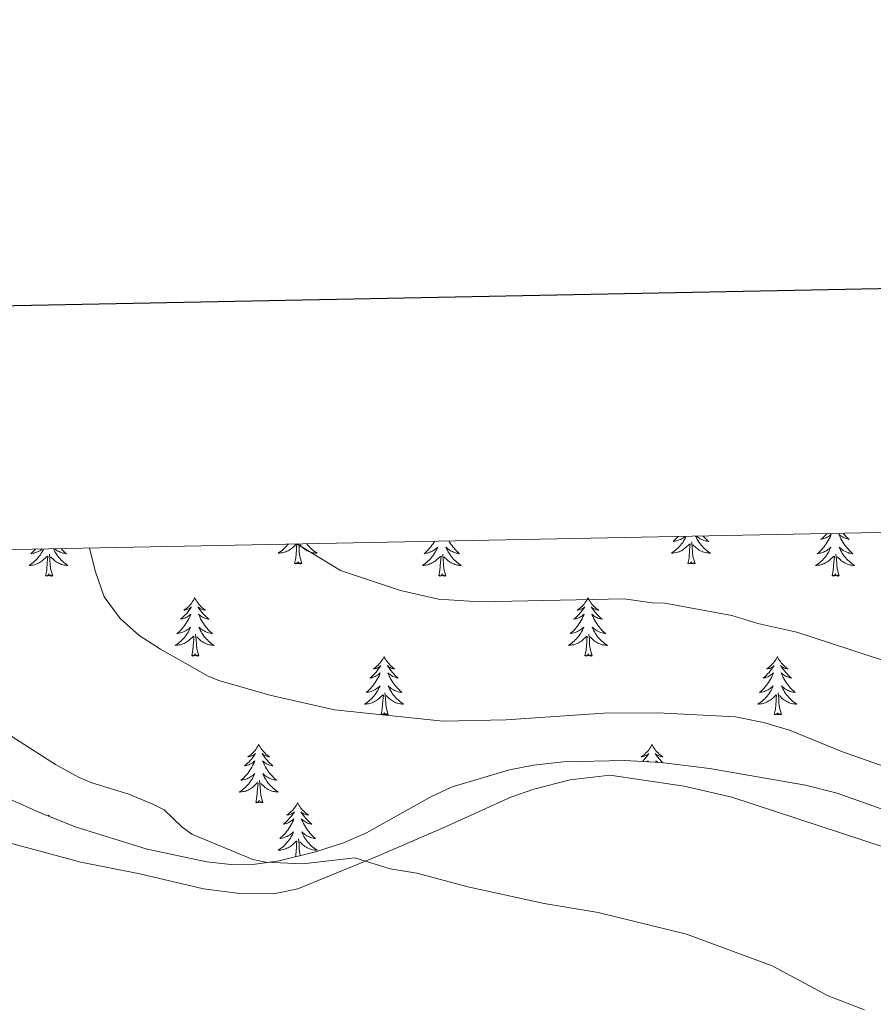
# Model space of a CAD drawing. Units: metres. Extents: x 634553 to 639066, y 699471 to 702528.
# Drawn here: x 636242 to 636417, y 702118 to 702319 of the extents above; entities that cross this region are included whole.
import ezdxf

# ---------------------------------------------------------------- set-up
doc = ezdxf.new("R2010")
doc.units = ezdxf.units.M
doc.header["$MEASUREMENT"] = 0
for name, color, linetype, lineweight in [('Carátula', 7, 'Continuous', 0), ('Elementos auxiliares', 7, 'Continuous', 0), ('Entidades rústicas y varios', 7, 'Continuous', 0), ('Relieve y altimetría', 7, 'Continuous', 0)]:
    doc.layers.add(name, color=color, linetype=linetype, lineweight=lineweight)
doc.linetypes.add('5zonar', pattern='A,-5,[89,dgnlstyle-md2_10e.shx,S=0.08,R=0,X=0,Y=0],-5', length=10)

msp = doc.modelspace()

# ---------------------------------------------------------------- linework, layer by layer
at = {"layer": 'Carátula', "color": 7, "linetype": 'Continuous', "lineweight": 30, "flags": 128}
msp.add_lwpolyline([(635362.576, 702243.685), (635412.036, 699829.199), (638966.279, 699902.007), (638916.88, 702313.492), (635362.576, 702243.685)], dxfattribs=at)
at = {"layer": 'Carátula', "color": 7, "linetype": 'Continuous', "lineweight": 0}
msp.add_3dface([(634611.421, 699470.911), (639065.556, 699558.389), (639007.237, 702527.826), (634553.102, 702440.348)], dxfattribs=at)
at = {"layer": 'Elementos auxiliares', "color": 250, "linetype": 'Continuous', "lineweight": 0}
msp.add_3dface([(635474.66, 699881.82, 452.433), (635429.76, 702195.1, 489.54), (638855.87, 702262.42, 598.912), (638901.9, 699949.13, 512.856)], dxfattribs=at)
at = {"layer": 'Entidades rústicas y varios', "color": 92, "linetype": 'Continuous', "lineweight": 0, "flags": 128}
for points in [[(636327.364, 702212.738), (636327.263, 702212.566), (636327.051, 702212.235), (636326.824, 702211.913), (636326.585, 702211.601), (636326.334, 702211.298), (636326.07, 702211.006), (636325.795, 702210.725), (636325.508, 702210.455), (636325.211, 702210.197), (636325.407, 702210.222), (636325.674, 702210.269), (636325.937, 702210.332), (636326.196, 702210.411), (636326.451, 702210.505), (636326.699, 702210.613), (636326.94, 702210.736), (636327.174, 702210.874), (636327.399, 702211.024), (636327.615, 702211.188), (636327.821, 702211.364), (636328.016, 702211.552), (636327.875, 702211.225), (636327.72, 702210.904), (636327.551, 702210.59), (636327.368, 702210.285), (636327.171, 702209.988), (636326.961, 702209.7), (636326.738, 702209.422), (636326.503, 702209.154), (636326.257, 702208.896), (636325.999, 702208.651), (636325.73, 702208.417), (636325.451, 702208.195), (636325.162, 702207.986), (636324.872, 702207.795), (636325.137, 702207.804), (636325.4, 702207.829), (636325.662, 702207.87), (636325.921, 702207.927), (636326.176, 702207.999), (636326.426, 702208.086), (636326.67, 702208.189), (636326.908, 702208.305), (636327.138, 702208.436), (636327.36, 702208.581), (636327.573, 702208.739), (636327.776, 702208.909), (636328.624, 702209.708)], [(636330.306, 702212.795), (636330.441, 702212.566), (636330.653, 702212.235), (636330.88, 702211.913), (636331.119, 702211.601), (636331.37, 702211.298), (636331.634, 702211.006), (636331.909, 702210.725), (636332.196, 702210.455), (636332.493, 702210.197), (636332.297, 702210.222), (636332.03, 702210.269), (636331.767, 702210.332), (636331.508, 702210.411), (636331.253, 702210.505), (636331.005, 702210.613), (636330.764, 702210.736), (636330.53, 702210.874), (636330.305, 702211.024), (636330.089, 702211.188), (636329.883, 702211.364), (636329.688, 702211.552), (636329.829, 702211.225), (636329.984, 702210.904), (636330.153, 702210.59), (636330.336, 702210.285), (636330.533, 702209.988), (636330.743, 702209.7), (636330.966, 702209.422), (636331.201, 702209.154), (636331.447, 702208.896), (636331.705, 702208.651), (636331.974, 702208.417), (636332.253, 702208.195), (636332.542, 702207.986), (636332.832, 702207.795), (636332.567, 702207.804), (636332.304, 702207.829), (636332.042, 702207.87), (636331.783, 702207.927), (636331.528, 702207.999), (636331.278, 702208.086), (636331.034, 702208.189), (636330.796, 702208.305), (636330.566, 702208.436), (636330.344, 702208.581), (636330.131, 702208.739), (636329.928, 702208.909), (636329.27, 702209.529)], [(636378.872, 702213.75), (636378.865, 702213.733), (636378.71, 702213.412), (636378.541, 702213.098), (636378.358, 702212.793), (636378.161, 702212.496), (636377.951, 702212.208), (636377.728, 702211.93), (636377.493, 702211.662), (636377.247, 702211.404), (636376.989, 702211.159), (636376.72, 702210.925), (636376.441, 702210.703), (636376.152, 702210.494), (636375.862, 702210.303), (636376.127, 702210.312), (636376.39, 702210.337), (636376.652, 702210.378), (636376.911, 702210.435), (636377.166, 702210.507), (636377.416, 702210.594), (636377.66, 702210.697), (636377.898, 702210.813), (636378.128, 702210.944), (636378.35, 702211.089), (636378.563, 702211.247), (636378.766, 702211.417), (636379.614, 702212.216)], [(636377.244, 702213.718), (636377.06, 702213.514), (636376.785, 702213.233), (636376.498, 702212.963), (636376.201, 702212.705), (636376.397, 702212.73), (636376.664, 702212.777), (636376.927, 702212.84), (636377.186, 702212.919), (636377.441, 702213.013), (636377.689, 702213.121), (636377.93, 702213.244), (636378.164, 702213.382), (636378.389, 702213.532), (636378.605, 702213.696), (636378.663, 702213.746)], [(636380.693, 702208.167), (636380.264, 702209.607), (636380.173, 702210.511), (636380.127, 702211.46), (636380.025, 702212.624)], [(636380.796, 702213.787), (636380.819, 702213.733), (636380.974, 702213.412), (636381.143, 702213.098), (636381.326, 702212.793), (636381.523, 702212.496), (636381.733, 702212.208), (636381.956, 702211.93), (636382.191, 702211.662), (636382.437, 702211.404), (636382.695, 702211.159), (636382.964, 702210.925), (636383.243, 702210.703), (636383.532, 702210.494), (636383.822, 702210.303), (636383.557, 702210.312), (636383.294, 702210.337), (636383.032, 702210.378), (636382.773, 702210.435), (636382.518, 702210.507), (636382.268, 702210.594), (636382.024, 702210.697), (636381.786, 702210.813), (636381.556, 702210.944), (636381.334, 702211.089), (636381.121, 702211.247), (636380.918, 702211.417), (636380.26, 702212.037)], [(636382.35, 702213.818), (636382.36, 702213.806), (636382.624, 702213.514), (636382.899, 702213.233), (636383.186, 702212.963), (636383.483, 702212.705), (636383.287, 702212.73), (636383.02, 702212.777), (636382.757, 702212.84), (636382.498, 702212.919), (636382.243, 702213.013), (636381.995, 702213.121), (636381.754, 702213.244), (636381.52, 702213.382), (636381.295, 702213.532), (636381.079, 702213.696), (636380.968, 702213.791)], [(636407.68, 702214.316), (636407.647, 702214.277), (636407.367, 702213.972), (636407.075, 702213.678), (636406.772, 702213.395), (636406.459, 702213.124), (636406.583, 702213.147), (636406.829, 702213.205), (636407.071, 702213.278), (636407.307, 702213.366), (636407.538, 702213.469), (636407.761, 702213.587), (636407.977, 702213.718), (636408.184, 702213.863), (636408.381, 702214.02), (636408.568, 702214.19), (636408.48, 702213.968), (636408.324, 702213.607), (636408.153, 702213.253), (636407.968, 702212.906), (636407.768, 702212.566), (636407.556, 702212.235), (636407.329, 702211.913), (636407.09, 702211.601), (636406.839, 702211.298), (636406.575, 702211.006), (636406.3, 702210.725), (636406.013, 702210.455), (636405.716, 702210.197), (636405.912, 702210.222), (636406.179, 702210.269), (636406.442, 702210.332), (636406.701, 702210.411), (636406.956, 702210.505), (636407.204, 702210.613), (636407.445, 702210.736), (636407.679, 702210.874), (636407.904, 702211.024), (636408.12, 702211.188), (636408.326, 702211.364), (636408.521, 702211.552), (636408.38, 702211.225), (636408.225, 702210.904), (636408.056, 702210.59), (636407.873, 702210.285), (636407.676, 702209.988), (636407.466, 702209.7), (636407.243, 702209.422), (636407.008, 702209.154), (636406.762, 702208.896), (636406.504, 702208.651), (636406.235, 702208.417), (636405.956, 702208.195), (636405.667, 702207.986), (636405.377, 702207.795), (636405.642, 702207.804), (636405.905, 702207.829), (636406.167, 702207.87), (636406.426, 702207.927), (636406.681, 702207.999), (636406.931, 702208.086), (636407.175, 702208.189), (636407.413, 702208.305), (636407.643, 702208.436), (636407.865, 702208.581), (636408.078, 702208.739), (636408.281, 702208.909), (636409.129, 702209.708)], [(636410.979, 702214.38), (636411.067, 702214.277), (636411.347, 702213.972), (636411.639, 702213.678), (636411.942, 702213.395), (636412.255, 702213.124), (636412.131, 702213.147), (636411.885, 702213.205), (636411.643, 702213.278), (636411.407, 702213.366), (636411.176, 702213.469), (636410.953, 702213.587), (636410.737, 702213.718), (636410.53, 702213.863), (636410.333, 702214.02), (636410.146, 702214.19), (636410.234, 702213.968), (636410.39, 702213.607), (636410.561, 702213.253), (636410.746, 702212.906), (636410.946, 702212.566), (636411.158, 702212.235), (636411.385, 702211.913), (636411.624, 702211.601), (636411.875, 702211.298), (636412.139, 702211.006), (636412.414, 702210.725), (636412.701, 702210.455), (636412.998, 702210.197), (636412.802, 702210.222), (636412.535, 702210.269), (636412.272, 702210.332), (636412.013, 702210.411), (636411.758, 702210.505), (636411.51, 702210.613), (636411.269, 702210.736), (636411.035, 702210.874), (636410.81, 702211.024), (636410.594, 702211.188), (636410.388, 702211.364), (636410.193, 702211.552), (636410.334, 702211.225), (636410.489, 702210.904), (636410.658, 702210.59), (636410.841, 702210.285), (636411.038, 702209.988), (636411.248, 702209.7), (636411.471, 702209.422), (636411.706, 702209.154), (636411.952, 702208.896), (636412.21, 702208.651), (636412.479, 702208.417), (636412.758, 702208.195), (636413.047, 702207.986), (636413.337, 702207.795), (636413.072, 702207.804), (636412.809, 702207.829), (636412.547, 702207.87), (636412.288, 702207.927), (636412.033, 702207.999), (636411.783, 702208.086), (636411.539, 702208.189), (636411.301, 702208.305), (636411.071, 702208.436), (636410.849, 702208.581), (636410.636, 702208.739), (636410.433, 702208.909), (636409.775, 702209.529)], [(636247.341, 702211.165), (636247.215, 702210.904), (636247.046, 702210.59), (636246.863, 702210.285), (636246.666, 702209.988), (636246.456, 702209.7), (636246.233, 702209.422), (636245.998, 702209.154), (636245.752, 702208.896), (636245.494, 702208.651), (636245.225, 702208.417), (636244.946, 702208.195), (636244.657, 702207.986), (636244.367, 702207.795), (636244.632, 702207.804), (636244.895, 702207.829), (636245.157, 702207.87), (636245.416, 702207.927), (636245.671, 702207.999), (636245.921, 702208.086), (636246.165, 702208.189), (636246.403, 702208.305), (636246.633, 702208.436), (636246.855, 702208.581), (636247.068, 702208.739), (636247.271, 702208.909), (636248.119, 702209.708)], [(636245.68, 702211.133), (636245.565, 702211.006), (636245.29, 702210.725), (636245.003, 702210.455), (636244.706, 702210.197), (636244.902, 702210.222), (636245.169, 702210.269), (636245.432, 702210.332), (636245.691, 702210.411), (636245.946, 702210.505), (636246.194, 702210.613), (636246.435, 702210.736), (636246.669, 702210.874), (636246.894, 702211.024), (636247.073, 702211.16)], [(636249.334, 702211.205), (636249.479, 702210.904), (636249.648, 702210.59), (636249.831, 702210.285), (636250.028, 702209.988), (636250.238, 702209.7), (636250.461, 702209.422), (636250.696, 702209.154), (636250.942, 702208.896), (636251.2, 702208.651), (636251.469, 702208.417), (636251.748, 702208.195), (636252.037, 702207.986), (636252.327, 702207.795), (636252.062, 702207.804), (636251.799, 702207.829), (636251.537, 702207.87), (636251.278, 702207.927), (636251.023, 702207.999), (636250.773, 702208.086), (636250.529, 702208.189), (636250.291, 702208.305), (636250.061, 702208.436), (636249.839, 702208.581), (636249.626, 702208.739), (636249.423, 702208.909), (636248.765, 702209.529)], [(636250.921, 702211.236), (636251.129, 702211.006), (636251.404, 702210.725), (636251.691, 702210.455), (636251.988, 702210.197), (636251.792, 702210.222), (636251.525, 702210.269), (636251.262, 702210.332), (636251.003, 702210.411), (636250.748, 702210.505), (636250.5, 702210.613), (636250.259, 702210.736), (636250.025, 702210.874), (636249.8, 702211.024), (636249.584, 702211.188), (636249.559, 702211.209)], [(636297.399, 702212.149), (636297.223, 702211.93), (636296.988, 702211.662), (636296.742, 702211.404), (636296.484, 702211.159), (636296.215, 702210.925), (636295.936, 702210.703), (636295.647, 702210.494), (636295.357, 702210.303), (636295.622, 702210.312), (636295.885, 702210.337), (636296.147, 702210.378), (636296.406, 702210.435), (636296.661, 702210.507), (636296.911, 702210.594), (636297.155, 702210.697), (636297.393, 702210.813), (636297.623, 702210.944), (636297.845, 702211.089), (636298.058, 702211.247), (636298.261, 702211.417), (636299.073, 702212.182)], [(636298.718, 702208.167), (636298.963, 702209.285), (636299.076, 702211.027), (636299.124, 702211.46), (636299.187, 702212.183)], [(636300.188, 702208.167), (636299.759, 702209.607), (636299.668, 702210.511), (636299.622, 702211.46), (636299.558, 702212.191)], [(636301.216, 702212.224), (636301.228, 702212.208), (636301.451, 702211.93), (636301.686, 702211.662), (636301.932, 702211.404), (636302.19, 702211.159), (636302.459, 702210.925), (636302.738, 702210.703), (636303.027, 702210.494), (636303.317, 702210.303), (636303.052, 702210.312), (636302.789, 702210.337), (636302.527, 702210.378), (636302.268, 702210.435), (636302.013, 702210.507), (636301.763, 702210.594), (636301.519, 702210.697), (636301.281, 702210.813), (636301.051, 702210.944), (636300.829, 702211.089), (636300.616, 702211.247), (636300.413, 702211.417), (636299.755, 702212.037)], [(636379.223, 702208.167), (636379.468, 702209.285), (636379.581, 702211.027), (636379.629, 702211.46), (636379.692, 702212.183)], [(636247.728, 702205.659), (636247.973, 702206.777), (636248.086, 702208.519), (636248.134, 702208.952), (636248.197, 702209.675)], [(636249.198, 702205.659), (636248.769, 702207.099), (636248.678, 702208.003), (636248.632, 702208.952), (636248.53, 702210.116)], [(636300.188, 702208.167), (636300.014, 702208.099), (636299.995, 702208.338), (636299.805, 702208.116), (636299.684, 702208.319), (636299.563, 702208.211), (636299.293, 702208.157), (636299.489, 702208.55), (636299.104, 702208.17), (636298.916, 702208.116), (636298.875, 702208.278), (636298.718, 702208.167)], [(636328.233, 702205.659), (636328.478, 702206.777), (636328.591, 702208.519), (636328.639, 702208.952), (636328.702, 702209.675)], [(636329.703, 702205.659), (636329.274, 702207.099), (636329.183, 702208.003), (636329.137, 702208.952), (636329.035, 702210.116)], [(636380.693, 702208.167), (636380.519, 702208.099), (636380.5, 702208.338), (636380.31, 702208.116), (636380.189, 702208.319), (636380.068, 702208.211), (636379.798, 702208.157), (636379.994, 702208.55), (636379.609, 702208.17), (636379.421, 702208.116), (636379.38, 702208.278), (636379.223, 702208.167)], [(636408.738, 702205.659), (636408.983, 702206.777), (636409.096, 702208.519), (636409.144, 702208.952), (636409.207, 702209.675)], [(636410.208, 702205.659), (636409.779, 702207.099), (636409.688, 702208.003), (636409.642, 702208.952), (636409.54, 702210.116)], [(636249.198, 702205.659), (636249.024, 702205.591), (636249.005, 702205.83), (636248.815, 702205.608), (636248.694, 702205.811), (636248.573, 702205.703), (636248.303, 702205.649), (636248.499, 702206.042), (636248.114, 702205.662), (636247.926, 702205.608), (636247.885, 702205.77), (636247.728, 702205.659)], [(636329.703, 702205.659), (636329.529, 702205.591), (636329.51, 702205.83), (636329.32, 702205.608), (636329.199, 702205.811), (636329.078, 702205.703), (636328.808, 702205.649), (636329.004, 702206.042), (636328.619, 702205.662), (636328.431, 702205.608), (636328.39, 702205.77), (636328.233, 702205.659)], [(636410.208, 702205.659), (636410.034, 702205.591), (636410.015, 702205.83), (636409.825, 702205.608), (636409.704, 702205.811), (636409.583, 702205.703), (636409.313, 702205.649), (636409.509, 702206.042), (636409.124, 702205.662), (636408.936, 702205.608), (636408.895, 702205.77), (636408.738, 702205.659)], [(636278.269, 702201.15), (636278.158, 702200.931), (636278.003, 702200.656), (636277.835, 702200.39), (636277.653, 702200.133), (636277.459, 702199.885), (636277.252, 702199.647), (636277.033, 702199.421), (636276.803, 702199.205), (636276.563, 702199.002), (636276.312, 702198.811), (636276.052, 702198.633), (636276.251, 702198.656), (636276.454, 702198.694), (636276.653, 702198.749), (636276.848, 702198.818), (636277.037, 702198.903), (636277.218, 702199.002), (636277.392, 702199.114), (636277.597, 702199.305), (636277.556, 702199.24), (636277.326, 702198.895), (636277.083, 702198.559), (636276.827, 702198.233), (636276.559, 702197.917), (636276.279, 702197.612), (636275.987, 702197.318), (636275.684, 702197.035), (636275.371, 702196.764), (636275.495, 702196.787), (636275.741, 702196.845), (636275.983, 702196.918), (636276.219, 702197.006), (636276.45, 702197.109), (636276.673, 702197.227), (636276.889, 702197.358), (636277.096, 702197.503), (636277.293, 702197.66), (636277.48, 702197.83), (636277.392, 702197.608), (636277.236, 702197.247), (636277.065, 702196.893), (636276.88, 702196.546), (636276.68, 702196.206), (636276.468, 702195.875), (636276.241, 702195.553), (636276.002, 702195.241), (636275.751, 702194.938), (636275.487, 702194.646), (636275.212, 702194.365), (636274.925, 702194.095), (636274.628, 702193.837), (636274.824, 702193.862), (636275.091, 702193.909), (636275.354, 702193.972), (636275.613, 702194.051), (636275.868, 702194.145), (636276.116, 702194.253), (636276.357, 702194.376), (636276.591, 702194.514), (636276.816, 702194.664), (636277.032, 702194.828), (636277.238, 702195.004), (636277.433, 702195.192), (636277.292, 702194.865), (636277.137, 702194.544), (636276.968, 702194.23), (636276.785, 702193.925), (636276.588, 702193.628), (636276.378, 702193.34), (636276.155, 702193.062), (636275.92, 702192.794), (636275.674, 702192.536), (636275.416, 702192.291), (636275.147, 702192.057), (636274.868, 702191.835), (636274.579, 702191.626), (636274.289, 702191.435), (636274.554, 702191.444), (636274.817, 702191.469), (636275.079, 702191.51), (636275.338, 702191.567), (636275.593, 702191.639), (636275.843, 702191.726), (636276.087, 702191.829), (636276.325, 702191.945), (636276.555, 702192.076), (636276.777, 702192.221), (636276.99, 702192.379), (636277.193, 702192.549), (636278.041, 702193.348)], [(636278.269, 702201.15), (636278.38, 702200.931), (636278.535, 702200.656), (636278.703, 702200.39), (636278.885, 702200.133), (636279.079, 702199.885), (636279.286, 702199.647), (636279.505, 702199.421), (636279.735, 702199.205), (636279.975, 702199.002), (636280.226, 702198.811), (636280.486, 702198.633), (636280.287, 702198.656), (636280.084, 702198.694), (636279.885, 702198.749), (636279.69, 702198.818), (636279.501, 702198.903), (636279.32, 702199.002), (636279.146, 702199.114), (636278.941, 702199.305), (636278.982, 702199.24), (636279.212, 702198.895), (636279.455, 702198.559), (636279.711, 702198.233), (636279.979, 702197.917), (636280.259, 702197.612), (636280.551, 702197.318), (636280.854, 702197.035), (636281.167, 702196.764), (636281.043, 702196.787), (636280.797, 702196.845), (636280.555, 702196.918), (636280.319, 702197.006), (636280.088, 702197.109), (636279.865, 702197.227), (636279.649, 702197.358), (636279.442, 702197.503), (636279.245, 702197.66), (636279.058, 702197.83), (636279.146, 702197.608), (636279.302, 702197.247), (636279.473, 702196.893), (636279.658, 702196.546), (636279.858, 702196.206), (636280.07, 702195.875), (636280.297, 702195.553), (636280.536, 702195.241), (636280.787, 702194.938), (636281.051, 702194.646), (636281.326, 702194.365), (636281.613, 702194.095), (636281.91, 702193.837), (636281.714, 702193.862), (636281.447, 702193.909), (636281.184, 702193.972), (636280.925, 702194.051), (636280.67, 702194.145), (636280.422, 702194.253), (636280.181, 702194.376), (636279.947, 702194.514), (636279.722, 702194.664), (636279.506, 702194.828), (636279.3, 702195.004), (636279.105, 702195.192), (636279.246, 702194.865), (636279.401, 702194.544), (636279.57, 702194.23), (636279.753, 702193.925), (636279.95, 702193.628), (636280.16, 702193.34), (636280.383, 702193.062), (636280.618, 702192.794), (636280.864, 702192.536), (636281.122, 702192.291), (636281.391, 702192.057), (636281.67, 702191.835), (636281.959, 702191.626), (636282.249, 702191.435), (636281.984, 702191.444), (636281.721, 702191.469), (636281.459, 702191.51), (636281.2, 702191.567), (636280.945, 702191.639), (636280.695, 702191.726), (636280.451, 702191.829), (636280.213, 702191.945), (636279.983, 702192.076), (636279.761, 702192.221), (636279.548, 702192.379), (636279.345, 702192.549), (636278.687, 702193.169)], [(636358.774, 702201.15), (636358.663, 702200.931), (636358.508, 702200.656), (636358.34, 702200.39), (636358.158, 702200.133), (636357.964, 702199.885), (636357.757, 702199.647), (636357.538, 702199.421), (636357.308, 702199.205), (636357.068, 702199.002), (636356.817, 702198.811), (636356.557, 702198.633), (636356.756, 702198.656), (636356.959, 702198.694), (636357.158, 702198.749), (636357.353, 702198.818), (636357.542, 702198.903), (636357.723, 702199.002), (636357.897, 702199.114), (636358.102, 702199.305), (636358.061, 702199.24), (636357.831, 702198.895), (636357.588, 702198.559), (636357.332, 702198.233), (636357.064, 702197.917), (636356.784, 702197.612), (636356.492, 702197.318), (636356.189, 702197.035), (636355.876, 702196.764), (636356, 702196.787), (636356.246, 702196.845), (636356.488, 702196.918), (636356.724, 702197.006), (636356.955, 702197.109), (636357.178, 702197.227), (636357.394, 702197.358), (636357.601, 702197.503), (636357.798, 702197.66), (636357.985, 702197.83), (636357.897, 702197.608), (636357.741, 702197.247), (636357.57, 702196.893), (636357.385, 702196.546), (636357.185, 702196.206), (636356.973, 702195.875), (636356.746, 702195.553), (636356.507, 702195.241), (636356.256, 702194.938), (636355.992, 702194.646), (636355.717, 702194.365), (636355.43, 702194.095), (636355.133, 702193.837), (636355.329, 702193.862), (636355.596, 702193.909), (636355.859, 702193.972), (636356.118, 702194.051), (636356.373, 702194.145), (636356.621, 702194.253), (636356.862, 702194.376), (636357.096, 702194.514), (636357.321, 702194.664), (636357.537, 702194.828), (636357.743, 702195.004), (636357.938, 702195.192), (636357.797, 702194.865), (636357.642, 702194.544), (636357.473, 702194.23), (636357.29, 702193.925), (636357.093, 702193.628), (636356.883, 702193.34), (636356.66, 702193.062), (636356.425, 702192.794), (636356.179, 702192.536), (636355.921, 702192.291), (636355.652, 702192.057), (636355.373, 702191.835), (636355.084, 702191.626), (636354.794, 702191.435), (636355.059, 702191.444), (636355.322, 702191.469), (636355.584, 702191.51), (636355.843, 702191.567), (636356.098, 702191.639), (636356.348, 702191.726), (636356.592, 702191.829), (636356.83, 702191.945), (636357.06, 702192.076), (636357.282, 702192.221), (636357.495, 702192.379), (636357.698, 702192.549), (636358.546, 702193.348)], [(636358.774, 702201.15), (636358.885, 702200.931), (636359.04, 702200.656), (636359.208, 702200.39), (636359.39, 702200.133), (636359.584, 702199.885), (636359.791, 702199.647), (636360.01, 702199.421), (636360.24, 702199.205), (636360.48, 702199.002), (636360.731, 702198.811), (636360.991, 702198.633), (636360.792, 702198.656), (636360.589, 702198.694), (636360.39, 702198.749), (636360.195, 702198.818), (636360.006, 702198.903), (636359.825, 702199.002), (636359.651, 702199.114), (636359.446, 702199.305), (636359.487, 702199.24), (636359.717, 702198.895), (636359.96, 702198.559), (636360.216, 702198.233), (636360.484, 702197.917), (636360.764, 702197.612), (636361.056, 702197.318), (636361.359, 702197.035), (636361.672, 702196.764), (636361.548, 702196.787), (636361.302, 702196.845), (636361.06, 702196.918), (636360.824, 702197.006), (636360.593, 702197.109), (636360.37, 702197.227), (636360.154, 702197.358), (636359.947, 702197.503), (636359.75, 702197.66), (636359.563, 702197.83), (636359.651, 702197.608), (636359.807, 702197.247), (636359.978, 702196.893), (636360.163, 702196.546), (636360.363, 702196.206), (636360.575, 702195.875), (636360.802, 702195.553), (636361.041, 702195.241), (636361.292, 702194.938), (636361.556, 702194.646), (636361.831, 702194.365), (636362.118, 702194.095), (636362.415, 702193.837), (636362.219, 702193.862), (636361.952, 702193.909), (636361.689, 702193.972), (636361.43, 702194.051), (636361.175, 702194.145), (636360.927, 702194.253), (636360.686, 702194.376), (636360.452, 702194.514), (636360.227, 702194.664), (636360.011, 702194.828), (636359.805, 702195.004), (636359.61, 702195.192), (636359.751, 702194.865), (636359.906, 702194.544), (636360.075, 702194.23), (636360.258, 702193.925), (636360.455, 702193.628), (636360.665, 702193.34), (636360.888, 702193.062), (636361.123, 702192.794), (636361.369, 702192.536), (636361.627, 702192.291), (636361.896, 702192.057), (636362.175, 702191.835), (636362.464, 702191.626), (636362.754, 702191.435), (636362.489, 702191.444), (636362.226, 702191.469), (636361.964, 702191.51), (636361.705, 702191.567), (636361.45, 702191.639), (636361.2, 702191.726), (636360.956, 702191.829), (636360.718, 702191.945), (636360.488, 702192.076), (636360.266, 702192.221), (636360.053, 702192.379), (636359.85, 702192.549), (636359.192, 702193.169)], [(636277.65, 702189.299), (636277.895, 702190.417), (636278.008, 702192.159), (636278.056, 702192.592), (636278.119, 702193.315)], [(636279.12, 702189.299), (636278.691, 702190.739), (636278.6, 702191.643), (636278.554, 702192.592), (636278.452, 702193.756)], [(636358.155, 702189.299), (636358.4, 702190.417), (636358.513, 702192.159), (636358.561, 702192.592), (636358.624, 702193.315)], [(636359.625, 702189.299), (636359.196, 702190.739), (636359.105, 702191.643), (636359.059, 702192.592), (636358.957, 702193.756)], [(636279.12, 702189.299), (636278.946, 702189.231), (636278.927, 702189.47), (636278.737, 702189.248), (636278.616, 702189.451), (636278.495, 702189.343), (636278.225, 702189.289), (636278.421, 702189.682), (636278.036, 702189.302), (636277.848, 702189.248), (636277.807, 702189.41), (636277.65, 702189.299)], [(636317.035, 702189.125), (636316.924, 702188.906), (636316.769, 702188.631), (636316.601, 702188.365), (636316.419, 702188.108), (636316.225, 702187.86), (636316.018, 702187.622), (636315.799, 702187.396), (636315.569, 702187.18), (636315.329, 702186.977), (636315.078, 702186.786), (636314.818, 702186.608), (636315.017, 702186.631), (636315.22, 702186.669), (636315.419, 702186.724), (636315.614, 702186.793), (636315.803, 702186.878), (636315.984, 702186.977), (636316.158, 702187.089), (636316.363, 702187.28), (636316.322, 702187.215), (636316.092, 702186.87), (636315.849, 702186.534), (636315.593, 702186.208), (636315.325, 702185.892), (636315.045, 702185.587), (636314.753, 702185.293), (636314.45, 702185.01), (636314.137, 702184.739), (636314.261, 702184.762), (636314.507, 702184.82), (636314.749, 702184.893), (636314.985, 702184.981), (636315.216, 702185.084), (636315.439, 702185.202), (636315.655, 702185.333), (636315.862, 702185.478), (636316.059, 702185.635), (636316.246, 702185.805), (636316.158, 702185.583), (636316.002, 702185.222), (636315.831, 702184.868), (636315.646, 702184.521), (636315.446, 702184.181), (636315.234, 702183.85), (636315.007, 702183.528), (636314.768, 702183.216), (636314.517, 702182.913), (636314.253, 702182.621), (636313.978, 702182.34), (636313.691, 702182.07), (636313.394, 702181.812), (636313.59, 702181.837), (636313.857, 702181.884), (636314.12, 702181.947), (636314.379, 702182.026), (636314.634, 702182.12), (636314.882, 702182.228), (636315.123, 702182.351), (636315.357, 702182.489), (636315.582, 702182.639), (636315.798, 702182.803), (636316.004, 702182.979), (636316.199, 702183.167), (636316.058, 702182.84), (636315.903, 702182.519), (636315.734, 702182.205), (636315.551, 702181.9), (636315.354, 702181.603), (636315.144, 702181.315), (636314.921, 702181.037), (636314.686, 702180.769), (636314.44, 702180.511), (636314.182, 702180.266), (636313.913, 702180.032), (636313.634, 702179.81), (636313.345, 702179.601), (636313.055, 702179.41), (636313.32, 702179.419), (636313.583, 702179.444), (636313.845, 702179.485), (636314.104, 702179.542), (636314.359, 702179.614), (636314.609, 702179.701), (636314.853, 702179.804), (636315.091, 702179.92), (636315.321, 702180.051), (636315.543, 702180.196), (636315.756, 702180.354), (636315.959, 702180.524), (636316.807, 702181.323)], [(636317.035, 702189.125), (636317.146, 702188.906), (636317.301, 702188.631), (636317.469, 702188.365), (636317.651, 702188.108), (636317.845, 702187.86), (636318.052, 702187.622), (636318.271, 702187.396), (636318.501, 702187.18), (636318.741, 702186.977), (636318.992, 702186.786), (636319.252, 702186.608), (636319.053, 702186.631), (636318.85, 702186.669), (636318.651, 702186.724), (636318.456, 702186.793), (636318.267, 702186.878), (636318.086, 702186.977), (636317.912, 702187.089), (636317.707, 702187.28), (636317.748, 702187.215), (636317.978, 702186.87), (636318.221, 702186.534), (636318.477, 702186.208), (636318.745, 702185.892), (636319.025, 702185.587), (636319.317, 702185.293), (636319.62, 702185.01), (636319.933, 702184.739), (636319.809, 702184.762), (636319.563, 702184.82), (636319.321, 702184.893), (636319.085, 702184.981), (636318.854, 702185.084), (636318.631, 702185.202), (636318.415, 702185.333), (636318.208, 702185.478), (636318.011, 702185.635), (636317.824, 702185.805), (636317.912, 702185.583), (636318.068, 702185.222), (636318.239, 702184.868), (636318.424, 702184.521), (636318.624, 702184.181), (636318.836, 702183.85), (636319.063, 702183.528), (636319.302, 702183.216), (636319.553, 702182.913), (636319.817, 702182.621), (636320.092, 702182.34), (636320.379, 702182.07), (636320.676, 702181.812), (636320.48, 702181.837), (636320.213, 702181.884), (636319.95, 702181.947), (636319.691, 702182.026), (636319.436, 702182.12), (636319.188, 702182.228), (636318.947, 702182.351), (636318.713, 702182.489), (636318.488, 702182.639), (636318.272, 702182.803), (636318.066, 702182.979), (636317.871, 702183.167), (636318.012, 702182.84), (636318.167, 702182.519), (636318.336, 702182.205), (636318.519, 702181.9), (636318.716, 702181.603), (636318.926, 702181.315), (636319.149, 702181.037), (636319.384, 702180.769), (636319.63, 702180.511), (636319.888, 702180.266), (636320.157, 702180.032), (636320.436, 702179.81), (636320.725, 702179.601), (636321.015, 702179.41), (636320.75, 702179.419), (636320.487, 702179.444), (636320.225, 702179.485), (636319.966, 702179.542), (636319.711, 702179.614), (636319.461, 702179.701), (636319.217, 702179.804), (636318.979, 702179.92), (636318.749, 702180.051), (636318.527, 702180.196), (636318.314, 702180.354), (636318.111, 702180.524), (636317.453, 702181.144)], [(636359.625, 702189.299), (636359.451, 702189.231), (636359.432, 702189.47), (636359.242, 702189.248), (636359.121, 702189.451), (636359, 702189.343), (636358.73, 702189.289), (636358.926, 702189.682), (636358.541, 702189.302), (636358.353, 702189.248), (636358.312, 702189.41), (636358.155, 702189.299)], [(636397.54, 702189.125), (636397.429, 702188.906), (636397.274, 702188.631), (636397.106, 702188.365), (636396.924, 702188.108), (636396.73, 702187.86), (636396.523, 702187.622), (636396.304, 702187.396), (636396.074, 702187.18), (636395.834, 702186.977), (636395.583, 702186.786), (636395.323, 702186.608), (636395.522, 702186.631), (636395.725, 702186.669), (636395.924, 702186.724), (636396.119, 702186.793), (636396.308, 702186.878), (636396.489, 702186.977), (636396.663, 702187.089), (636396.868, 702187.28), (636396.827, 702187.215), (636396.597, 702186.87), (636396.354, 702186.534), (636396.098, 702186.208), (636395.83, 702185.892), (636395.55, 702185.587), (636395.258, 702185.293), (636394.955, 702185.01), (636394.642, 702184.739), (636394.766, 702184.762), (636395.012, 702184.82), (636395.254, 702184.893), (636395.49, 702184.981), (636395.721, 702185.084), (636395.944, 702185.202), (636396.16, 702185.333), (636396.367, 702185.478), (636396.564, 702185.635), (636396.751, 702185.805), (636396.663, 702185.583), (636396.507, 702185.222), (636396.336, 702184.868), (636396.151, 702184.521), (636395.951, 702184.181), (636395.739, 702183.85), (636395.512, 702183.528), (636395.273, 702183.216), (636395.022, 702182.913), (636394.758, 702182.621), (636394.483, 702182.34), (636394.196, 702182.07), (636393.899, 702181.812), (636394.095, 702181.837), (636394.362, 702181.884), (636394.625, 702181.947), (636394.884, 702182.026), (636395.139, 702182.12), (636395.387, 702182.228), (636395.628, 702182.351), (636395.862, 702182.489), (636396.087, 702182.639), (636396.303, 702182.803), (636396.509, 702182.979), (636396.704, 702183.167), (636396.563, 702182.84), (636396.408, 702182.519), (636396.239, 702182.205), (636396.056, 702181.9), (636395.859, 702181.603), (636395.649, 702181.315), (636395.426, 702181.037), (636395.191, 702180.769), (636394.945, 702180.511), (636394.687, 702180.266), (636394.418, 702180.032), (636394.139, 702179.81), (636393.85, 702179.601), (636393.56, 702179.41), (636393.825, 702179.419), (636394.088, 702179.444), (636394.35, 702179.485), (636394.609, 702179.542), (636394.864, 702179.614), (636395.114, 702179.701), (636395.358, 702179.804), (636395.596, 702179.92), (636395.826, 702180.051), (636396.048, 702180.196), (636396.261, 702180.354), (636396.464, 702180.524), (636397.312, 702181.323)], [(636397.54, 702189.125), (636397.651, 702188.906), (636397.806, 702188.631), (636397.974, 702188.365), (636398.156, 702188.108), (636398.35, 702187.86), (636398.557, 702187.622), (636398.776, 702187.396), (636399.006, 702187.18), (636399.246, 702186.977), (636399.497, 702186.786), (636399.757, 702186.608), (636399.558, 702186.631), (636399.355, 702186.669), (636399.156, 702186.724), (636398.961, 702186.793), (636398.772, 702186.878), (636398.591, 702186.977), (636398.417, 702187.089), (636398.212, 702187.28), (636398.253, 702187.215), (636398.483, 702186.87), (636398.726, 702186.534), (636398.982, 702186.208), (636399.25, 702185.892), (636399.53, 702185.587), (636399.822, 702185.293), (636400.125, 702185.01), (636400.438, 702184.739), (636400.314, 702184.762), (636400.068, 702184.82), (636399.826, 702184.893), (636399.59, 702184.981), (636399.359, 702185.084), (636399.136, 702185.202), (636398.92, 702185.333), (636398.713, 702185.478), (636398.516, 702185.635), (636398.329, 702185.805), (636398.417, 702185.583), (636398.573, 702185.222), (636398.744, 702184.868), (636398.929, 702184.521), (636399.129, 702184.181), (636399.341, 702183.85), (636399.568, 702183.528), (636399.807, 702183.216), (636400.058, 702182.913), (636400.322, 702182.621), (636400.597, 702182.34), (636400.884, 702182.07), (636401.181, 702181.812), (636400.985, 702181.837), (636400.718, 702181.884), (636400.455, 702181.947), (636400.196, 702182.026), (636399.941, 702182.12), (636399.693, 702182.228), (636399.452, 702182.351), (636399.218, 702182.489), (636398.993, 702182.639), (636398.777, 702182.803), (636398.571, 702182.979), (636398.376, 702183.167), (636398.517, 702182.84), (636398.672, 702182.519), (636398.841, 702182.205), (636399.024, 702181.9), (636399.221, 702181.603), (636399.431, 702181.315), (636399.654, 702181.037), (636399.889, 702180.769), (636400.135, 702180.511), (636400.393, 702180.266), (636400.662, 702180.032), (636400.941, 702179.81), (636401.23, 702179.601), (636401.52, 702179.41), (636401.255, 702179.419), (636400.992, 702179.444), (636400.73, 702179.485), (636400.471, 702179.542), (636400.216, 702179.614), (636399.966, 702179.701), (636399.722, 702179.804), (636399.484, 702179.92), (636399.254, 702180.051), (636399.032, 702180.196), (636398.819, 702180.354), (636398.616, 702180.524), (636397.958, 702181.144)], [(636316.416, 702177.274), (636316.661, 702178.392), (636316.774, 702180.134), (636316.822, 702180.567), (636316.885, 702181.29)], [(636317.886, 702177.274), (636317.457, 702178.714), (636317.366, 702179.618), (636317.32, 702180.567), (636317.218, 702181.731)], [(636396.921, 702177.274), (636397.166, 702178.392), (636397.279, 702180.134), (636397.327, 702180.567), (636397.39, 702181.29)], [(636398.391, 702177.274), (636397.962, 702178.714), (636397.871, 702179.618), (636397.825, 702180.567), (636397.723, 702181.731)], [(636317.886, 702177.274), (636317.712, 702177.206), (636317.693, 702177.445), (636317.503, 702177.223), (636317.382, 702177.426), (636317.261, 702177.318), (636316.991, 702177.264), (636317.187, 702177.657), (636316.802, 702177.277), (636316.614, 702177.223), (636316.573, 702177.385), (636316.416, 702177.274)], [(636398.391, 702177.274), (636398.217, 702177.206), (636398.198, 702177.445), (636398.008, 702177.223), (636397.887, 702177.426), (636397.766, 702177.318), (636397.496, 702177.264), (636397.692, 702177.657), (636397.307, 702177.277), (636397.119, 702177.223), (636397.078, 702177.385), (636396.921, 702177.274)], [(636291.377, 702171.139), (636291.266, 702170.92), (636291.111, 702170.645), (636290.943, 702170.379), (636290.761, 702170.122), (636290.567, 702169.874), (636290.36, 702169.636), (636290.141, 702169.41), (636289.911, 702169.194), (636289.671, 702168.991), (636289.42, 702168.8), (636289.16, 702168.622), (636289.359, 702168.645), (636289.562, 702168.683), (636289.761, 702168.738), (636289.956, 702168.807), (636290.145, 702168.892), (636290.326, 702168.991), (636290.5, 702169.103), (636290.705, 702169.294), (636290.664, 702169.229), (636290.434, 702168.884), (636290.191, 702168.548), (636289.935, 702168.222), (636289.667, 702167.906), (636289.387, 702167.601), (636289.095, 702167.307), (636288.792, 702167.024), (636288.479, 702166.753), (636288.603, 702166.776), (636288.849, 702166.834), (636289.091, 702166.907), (636289.327, 702166.995), (636289.558, 702167.098), (636289.781, 702167.216), (636289.997, 702167.347), (636290.204, 702167.492), (636290.401, 702167.649), (636290.588, 702167.819), (636290.5, 702167.597), (636290.344, 702167.236), (636290.173, 702166.882), (636289.988, 702166.535), (636289.788, 702166.195), (636289.576, 702165.864), (636289.349, 702165.542), (636289.11, 702165.23), (636288.859, 702164.927), (636288.595, 702164.635), (636288.32, 702164.354), (636288.033, 702164.084), (636287.736, 702163.826), (636287.932, 702163.851), (636288.199, 702163.898), (636288.462, 702163.961), (636288.721, 702164.04), (636288.976, 702164.134), (636289.224, 702164.242), (636289.465, 702164.365), (636289.699, 702164.503), (636289.924, 702164.653), (636290.14, 702164.817), (636290.346, 702164.993), (636290.541, 702165.181), (636290.4, 702164.854), (636290.245, 702164.533), (636290.076, 702164.219), (636289.893, 702163.914), (636289.696, 702163.617), (636289.486, 702163.329), (636289.263, 702163.051), (636289.028, 702162.783), (636288.782, 702162.525), (636288.524, 702162.28), (636288.255, 702162.046), (636287.976, 702161.824), (636287.687, 702161.615), (636287.397, 702161.424), (636287.662, 702161.433), (636287.925, 702161.458), (636288.187, 702161.499), (636288.446, 702161.556), (636288.701, 702161.628), (636288.951, 702161.715), (636289.195, 702161.818), (636289.433, 702161.934), (636289.663, 702162.065), (636289.885, 702162.21), (636290.098, 702162.368), (636290.301, 702162.538), (636291.149, 702163.337)], [(636291.377, 702171.139), (636291.488, 702170.92), (636291.643, 702170.645), (636291.811, 702170.379), (636291.993, 702170.122), (636292.187, 702169.874), (636292.394, 702169.636), (636292.613, 702169.41), (636292.843, 702169.194), (636293.083, 702168.991), (636293.334, 702168.8), (636293.594, 702168.622), (636293.395, 702168.645), (636293.192, 702168.683), (636292.993, 702168.738), (636292.798, 702168.807), (636292.609, 702168.892), (636292.428, 702168.991), (636292.254, 702169.103), (636292.049, 702169.294), (636292.09, 702169.229), (636292.32, 702168.884), (636292.563, 702168.548), (636292.819, 702168.222), (636293.087, 702167.906), (636293.367, 702167.601), (636293.659, 702167.307), (636293.962, 702167.024), (636294.275, 702166.753), (636294.151, 702166.776), (636293.905, 702166.834), (636293.663, 702166.907), (636293.427, 702166.995), (636293.196, 702167.098), (636292.973, 702167.216), (636292.757, 702167.347), (636292.55, 702167.492), (636292.353, 702167.649), (636292.166, 702167.819), (636292.254, 702167.597), (636292.41, 702167.236), (636292.581, 702166.882), (636292.766, 702166.535), (636292.966, 702166.195), (636293.178, 702165.864), (636293.405, 702165.542), (636293.644, 702165.23), (636293.895, 702164.927), (636294.159, 702164.635), (636294.434, 702164.354), (636294.721, 702164.084), (636295.018, 702163.826), (636294.822, 702163.851), (636294.555, 702163.898), (636294.292, 702163.961), (636294.033, 702164.04), (636293.778, 702164.134), (636293.53, 702164.242), (636293.289, 702164.365), (636293.055, 702164.503), (636292.83, 702164.653), (636292.614, 702164.817), (636292.408, 702164.993), (636292.213, 702165.181), (636292.354, 702164.854), (636292.509, 702164.533), (636292.678, 702164.219), (636292.861, 702163.914), (636293.058, 702163.617), (636293.268, 702163.329), (636293.491, 702163.051), (636293.726, 702162.783), (636293.972, 702162.525), (636294.23, 702162.28), (636294.499, 702162.046), (636294.778, 702161.824), (636295.067, 702161.615), (636295.357, 702161.424), (636295.092, 702161.433), (636294.829, 702161.458), (636294.567, 702161.499), (636294.308, 702161.556), (636294.053, 702161.628), (636293.803, 702161.715), (636293.559, 702161.818), (636293.321, 702161.934), (636293.091, 702162.065), (636292.869, 702162.21), (636292.656, 702162.368), (636292.453, 702162.538), (636291.795, 702163.158)], [(636371.882, 702171.139), (636371.771, 702170.92), (636371.616, 702170.645), (636371.448, 702170.379), (636371.266, 702170.122), (636371.072, 702169.874), (636370.865, 702169.636), (636370.646, 702169.41), (636370.416, 702169.194), (636370.176, 702168.991), (636369.925, 702168.8), (636369.665, 702168.622), (636369.864, 702168.645), (636370.067, 702168.683), (636370.266, 702168.738), (636370.461, 702168.807), (636370.65, 702168.892), (636370.831, 702168.991), (636371.005, 702169.103), (636371.21, 702169.294), (636371.169, 702169.229), (636370.939, 702168.884), (636370.696, 702168.548), (636370.44, 702168.222), (636370.172, 702167.906), (636369.949, 702167.663)], [(636371.882, 702171.139), (636371.993, 702170.92), (636372.148, 702170.645), (636372.316, 702170.379), (636372.498, 702170.122), (636372.692, 702169.874), (636372.899, 702169.636), (636373.118, 702169.41), (636373.348, 702169.194), (636373.588, 702168.991), (636373.839, 702168.8), (636374.099, 702168.622), (636373.9, 702168.645), (636373.697, 702168.683), (636373.498, 702168.738), (636373.303, 702168.807), (636373.114, 702168.892), (636372.933, 702168.991), (636372.759, 702169.103), (636372.554, 702169.294), (636372.595, 702169.229), (636372.825, 702168.884), (636373.068, 702168.548), (636373.324, 702168.222), (636373.592, 702167.906), (636373.872, 702167.601), (636374.081, 702167.39)], [(636370.854, 702167.608), (636370.906, 702167.649), (636371.093, 702167.819), (636371.006, 702167.599)], [(636373.085, 702167.471), (636373.055, 702167.492), (636372.858, 702167.649), (636372.671, 702167.819), (636372.759, 702167.597), (636372.806, 702167.488)], [(636290.758, 702159.288), (636291.003, 702160.406), (636291.116, 702162.148), (636291.164, 702162.581), (636291.227, 702163.304)], [(636292.228, 702159.288), (636291.799, 702160.728), (636291.708, 702161.632), (636291.662, 702162.581), (636291.56, 702163.745)], [(636292.228, 702159.288), (636292.054, 702159.22), (636292.035, 702159.459), (636291.845, 702159.237), (636291.724, 702159.44), (636291.603, 702159.332), (636291.333, 702159.278), (636291.529, 702159.671), (636291.144, 702159.291), (636290.956, 702159.237), (636290.915, 702159.399), (636290.758, 702159.288)], [(636299.337, 702159.22), (636299.226, 702159.001), (636299.071, 702158.726), (636298.903, 702158.46), (636298.721, 702158.203), (636298.527, 702157.955), (636298.32, 702157.717), (636298.101, 702157.491), (636297.871, 702157.275), (636297.631, 702157.072), (636297.38, 702156.881), (636297.12, 702156.703), (636297.319, 702156.726), (636297.522, 702156.764), (636297.721, 702156.819), (636297.916, 702156.888), (636298.105, 702156.973), (636298.286, 702157.072), (636298.46, 702157.184), (636298.665, 702157.375), (636298.624, 702157.31), (636298.394, 702156.965), (636298.151, 702156.629), (636297.895, 702156.303), (636297.627, 702155.987), (636297.347, 702155.682), (636297.055, 702155.388), (636296.752, 702155.105), (636296.439, 702154.834), (636296.563, 702154.857), (636296.809, 702154.915), (636297.051, 702154.988), (636297.287, 702155.076), (636297.518, 702155.179), (636297.741, 702155.297), (636297.957, 702155.428), (636298.164, 702155.573), (636298.361, 702155.73), (636298.548, 702155.9), (636298.46, 702155.678), (636298.304, 702155.317), (636298.133, 702154.963), (636297.948, 702154.616), (636297.748, 702154.276), (636297.536, 702153.945), (636297.309, 702153.623), (636297.07, 702153.311), (636296.819, 702153.008), (636296.555, 702152.716), (636296.28, 702152.435), (636295.993, 702152.165), (636295.696, 702151.907), (636295.892, 702151.932), (636296.159, 702151.979), (636296.422, 702152.042), (636296.681, 702152.121), (636296.936, 702152.215), (636297.184, 702152.323), (636297.425, 702152.446), (636297.659, 702152.584), (636297.884, 702152.734), (636298.1, 702152.898), (636298.306, 702153.074), (636298.501, 702153.262), (636298.36, 702152.935), (636298.205, 702152.614), (636298.036, 702152.3), (636297.853, 702151.995), (636297.656, 702151.698), (636297.446, 702151.41), (636297.223, 702151.132), (636296.988, 702150.864), (636296.742, 702150.606), (636296.484, 702150.361), (636296.215, 702150.127), (636295.936, 702149.905), (636295.647, 702149.696), (636295.357, 702149.505), (636295.622, 702149.514), (636295.885, 702149.539), (636296.147, 702149.58), (636296.406, 702149.637), (636296.661, 702149.709), (636296.911, 702149.796), (636297.155, 702149.899), (636297.393, 702150.015), (636297.623, 702150.146), (636297.845, 702150.291), (636298.058, 702150.449), (636298.261, 702150.619), (636299.109, 702151.418)], [(636299.337, 702159.22), (636299.448, 702159.001), (636299.603, 702158.726), (636299.771, 702158.46), (636299.953, 702158.203), (636300.147, 702157.955), (636300.354, 702157.717), (636300.573, 702157.491), (636300.803, 702157.275), (636301.043, 702157.072), (636301.294, 702156.881), (636301.554, 702156.703), (636301.355, 702156.726), (636301.152, 702156.764), (636300.953, 702156.819), (636300.758, 702156.888), (636300.569, 702156.973), (636300.388, 702157.072), (636300.214, 702157.184), (636300.009, 702157.375), (636300.05, 702157.31), (636300.28, 702156.965), (636300.523, 702156.629), (636300.779, 702156.303), (636301.047, 702155.987), (636301.327, 702155.682), (636301.619, 702155.388), (636301.922, 702155.105), (636302.235, 702154.834), (636302.111, 702154.857), (636301.865, 702154.915), (636301.623, 702154.988), (636301.387, 702155.076), (636301.156, 702155.179), (636300.933, 702155.297), (636300.717, 702155.428), (636300.51, 702155.573), (636300.313, 702155.73), (636300.126, 702155.9), (636300.214, 702155.678), (636300.37, 702155.317), (636300.541, 702154.963), (636300.726, 702154.616), (636300.926, 702154.276), (636301.138, 702153.945), (636301.365, 702153.623), (636301.604, 702153.311), (636301.855, 702153.008), (636302.119, 702152.716), (636302.394, 702152.435), (636302.681, 702152.165), (636302.978, 702151.907), (636302.782, 702151.932), (636302.515, 702151.979), (636302.252, 702152.042), (636301.993, 702152.121), (636301.738, 702152.215), (636301.49, 702152.323), (636301.249, 702152.446), (636301.015, 702152.584), (636300.79, 702152.734), (636300.574, 702152.898), (636300.368, 702153.074), (636300.173, 702153.262), (636300.314, 702152.935), (636300.469, 702152.614), (636300.638, 702152.3), (636300.821, 702151.995), (636301.018, 702151.698), (636301.228, 702151.41), (636301.451, 702151.132), (636301.686, 702150.864), (636301.932, 702150.606), (636302.19, 702150.361), (636302.459, 702150.127), (636302.738, 702149.905), (636303.027, 702149.696), (636303.317, 702149.505), (636303.052, 702149.514), (636302.789, 702149.539), (636302.527, 702149.58), (636302.268, 702149.637), (636302.013, 702149.709), (636301.763, 702149.796), (636301.519, 702149.899), (636301.281, 702150.015), (636301.051, 702150.146), (636300.829, 702150.291), (636300.616, 702150.449), (636300.413, 702150.619), (636299.755, 702151.239)], [(636248.347, 702156.712), (636248.248, 702156.516)], [(636248.347, 702156.712), (636248.458, 702156.493), (636248.501, 702156.416)], [(636298.89, 702148.154), (636298.963, 702148.487), (636299.076, 702150.229), (636299.124, 702150.662), (636299.187, 702151.385)], [(636299.882, 702148.396), (636299.759, 702148.809), (636299.668, 702149.713), (636299.622, 702150.662), (636299.52, 702151.826)]]:
    msp.add_lwpolyline(points, dxfattribs=at)
at = {"layer": 'Entidades rústicas y varios', "color": 92, "linetype": '5zonar', "lineweight": 0, "ltscale": 0.5}
msp.add_polyline3d([(636423.948, 702156.109, 536.773), (636409.758, 702161.164, 536.995), (636403.335, 702162.802, 536.828), (636383.644, 702166.259, 535.863), (636373.738, 702167.431, 535.275), (636366.253, 702167.89, 534.715), (636353.77, 702167.579, 533.777), (636347.61, 702166.916, 533.513), (636342.709, 702165.981, 533.358), (636330.97, 702162.477, 533.067), (636326.463, 702160.374, 532.965), (636313.407, 702153.055, 532.682), (636308.734, 702151.055, 532.576), (636302.995, 702149.158, 532.383), (636295.573, 702147.342, 532.031), (636290.616, 702146.682, 531.787), (636285.687, 702146.591, 531.576), (636280.719, 702147.134, 531.435), (636268.562, 702149.696, 531.461), (636253.97, 702154.254, 532.042), (636246.949, 702157.03, 532.634), (636231.099, 702164.149, 534.581)], dxfattribs=at)
at = {"layer": 'Entidades rústicas y varios', "color": 92, "linetype": 'Continuous', "lineweight": 0}
for points in [[(636530.687, 702137.001, 541.712), (636523.356, 702136.437, 541.712), (636513.692, 702135.83, 541.038), (636508.673, 702136.344, 540.768), (636498.863, 702137.204, 540.903), (636494.079, 702138.599, 540.903), (636482.307, 702143.036, 540.903), (636464.778, 702146.78, 540.768), (636459.801, 702147.075, 540.776), (636447.294, 702146.028, 540.641), (636437.099, 702146.1, 540.13), (636432.121, 702146.7, 539.846), (636419.615, 702150.04, 539.128), (636388.199, 702160.385, 537.308), (636378.455, 702162.597, 537.318), (636363.23, 702164.902, 537.529), (636355.117, 702163.892, 537.529), (636347.706, 702161.986, 537.513), (636342.99, 702160.368, 537.411), (636329.747, 702154.357, 536.711), (636316.013, 702148.443, 535.56), (636299.375, 702141.633, 533.076), (636294.47, 702140.56, 532.416), (636287.473, 702140.64, 531.592)], [(636287.473, 702140.64, 531.592), (636280.049, 702141.61, 531.306), (636267.015, 702144.676, 531.592), (636254.966, 702147.05, 531.727), (636232.399, 702153.12, 531.862)]]:
    msp.add_polyline3d(points, dxfattribs=at)
at = {"layer": 'Relieve y altimetría', "color": 30, "linetype": 'Continuous', "lineweight": 0, "flags": 128}
for points, elevation in [([(636256.743, 702211.35), (636257.989, 702206.45), (636259.716, 702201.349), (636262.997, 702196.92), (636266.903, 702193.486), (636271.283, 702190.623), (636280.882, 702185.182), (636283.192, 702184.224), (636293.65, 702181.266), (636306.851, 702178.263), (636329.142, 702175.948), (636342.021, 702176.164), (636362.034, 702177.571), (636373.096, 702177.605), (636388.989, 702176.798), (636394.725, 702175.664), (636400.054, 702174.08), (636410.882, 702169.656), (636421.939, 702165.79)], 540), ([(636299.206, 702212.184), (636308.114, 702206.73), (636320.367, 702202.633), (636328.204, 702200.897), (636336.637, 702200.338), (636366.177, 702200.955), (636371.893, 702200.108), (636374.485, 702200.069), (636388.197, 702197.512), (636393.563, 702195.922), (636401.541, 702194.166), (636422.787, 702187.209)], 545), ([(636238.09, 702174.475), (636249.776, 702167.074), (636254.583, 702164.383), (636257.24, 702163.288), (636264.757, 702161.009), (636269.671, 702158.935), (636272.024, 702157.768), (636275.62, 702154.299), (636277.654, 702152.827), (636290.195, 702147.577), (636292.775, 702147.087), (636300.377, 702146.7), (636311.071, 702147.936), (636318.247, 702145.67), (636323.739, 702144.796), (636334.145, 702141.983), (636349.774, 702138.631), (636360.853, 702136.742), (636378.964, 702132.297), (636396.503, 702125.834), (636407.966, 702119.717), (636415.353, 702116.83)], 535)]:
    msp.add_lwpolyline(points, dxfattribs=dict(at, elevation=elevation))

doc.saveas('drawing.dxf')
